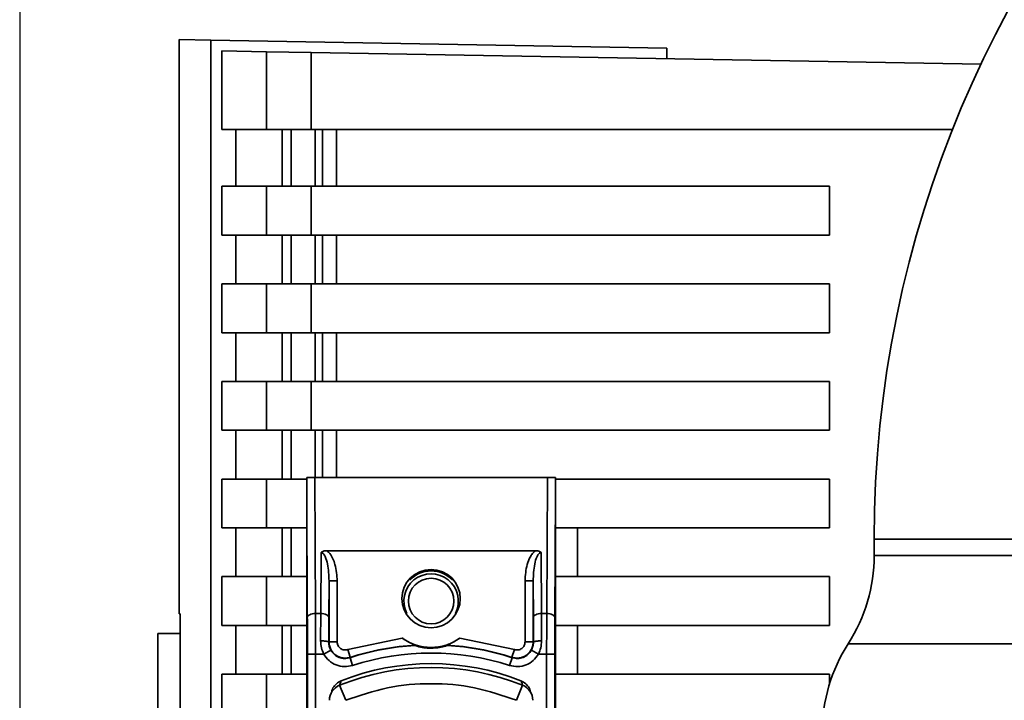
# Paper-space layout 'Blatt1' of a CAD drawing. Units: millimetres. Extents: x 0 to 8910, y 0 to 6300.
# Drawn here: x 2022 to 2082, y 4359 to 4401 of the extents above; entities that cross this region are included whole.
import ezdxf

# ---------------------------------------------------------------- set-up
doc = ezdxf.new("R2010")
doc.units = ezdxf.units.MM
doc.header["$LTSCALE"] = 15
doc.layers.add('1', color=7, linetype='Continuous')
doc.styles.add('SLDTEXTSTYLE0', font='TXT', dxfattribs={"width": 0.605})
doc.dimstyles.new('SLDDIMSTYLE1', dxfattribs={"dimtxt": 52.5, "dimasz": 37.5, "dimexe": 0, "dimexo": 0.0625, "dimgap": 13.125, "dimtad": 1, "dimdec": 0, "dimrnd": 1e-09, "dimzin": 12, "dimdsep": 46, "dimtxsty": 'SLDTEXTSTYLE0', "dimsah": 1, "dimcen": 0.09, "dimadec": 0, "dimazin": 3, "dimtfac": 1, "dimtdec": 0, "dimtofl": 0, "dimtmove": 0, "dimatfit": 3, "dimfxl": 1, "dimfrac": 2, "dimtolj": 1, "dimtzin": 12, "dimarcsym": 0})

# ---------------------------------------------------------------- blocks, each defined once
blk = doc.blocks.new('_D_2')
at = {"layer": '1'}
for p, q in [((2021.834, 5114.353), (2021.834, 3143.853)), ((5639.334, 4583.853), (5639.334, 3143.853)), ((5639.334, 3158.853), (2021.834, 3158.853))]:
    blk.add_line(p, q, dxfattribs=at)
for centre, start, end in [((3891.945, 3199.139), 153.43495, 206.56505), ((3891.216, 3199.139), 333.43495, 26.56505)]:
    blk.add_arc(centre, 90.083, start, end, dxfattribs=at)
for points in [[(2021.834, 3158.853), (2059.334, 3152.853), (2059.334, 3164.853)], [(5639.334, 3158.853), (5601.834, 3164.853), (5601.834, 3152.853)]]:
    blk.add_solid(points, dxfattribs=at)
at = {"layer": '1', "insert": (3811.372, 3226.529), "char_height": 52.5, "attachment_point": 1, "style": 'SLDTEXTSTYLE0'}
blk.add_mtext('3618', dxfattribs=at)

psp = doc.layouts.new('Blatt1')

# ---------------------------------------------------------------- linework, layer by layer
at = {"color": 7, "linetype": 'Continuous', "lineweight": 35}
for p, q in [((2031.634, 4399.376), (2031.634, 4364.065)), ((2033.585, 4399.342), (2031.634, 4399.376)), ((2033.585, 4306.363), (2033.585, 4399.342)), ((2033.585, 4399.342), (2061.634, 4398.852)), ((2034.269, 4393.852), (2034.269, 4398.67)), ((2034.269, 4398.67), (2037.016, 4398.622)), ((2037.016, 4393.852), (2037.016, 4398.622)), ((2037.016, 4398.622), (2039.76, 4398.574)), ((2039.76, 4398.574), (2039.76, 4393.852)), ((2039.76, 4398.574), (2080.958, 4397.855)), ((2061.634, 4398.193), (2061.634, 4398.852)), ((2034.269, 4393.852), (2037.016, 4393.852)), ((2035.118, 4390.352), (2035.118, 4393.852)), ((2037.016, 4393.852), (2039.76, 4393.852)), ((2037.971, 4393.852), (2037.971, 4390.352)), ((2038.52, 4390.352), (2038.52, 4393.852)), ((2039.76, 4393.852), (2079.214, 4393.852)), ((2040.012, 4393.852), (2040.012, 4390.352)), ((2040.459, 4390.352), (2040.459, 4393.852)), ((2041.32, 4390.352), (2041.32, 4393.852)), ((2034.269, 4387.352), (2034.269, 4390.352)), ((2037.016, 4390.352), (2034.269, 4390.352)), ((2037.016, 4387.352), (2037.016, 4390.352)), ((2037.016, 4390.352), (2039.76, 4390.352)), ((2039.76, 4387.352), (2039.76, 4390.352)), ((2039.76, 4390.352), (2071.634, 4390.352)), ((2071.634, 4387.352), (2071.634, 4390.352)), ((2034.269, 4387.352), (2037.016, 4387.352)), ((2035.118, 4384.352), (2035.118, 4387.352)), ((2037.016, 4387.352), (2039.76, 4387.352)), ((2037.971, 4387.352), (2037.971, 4384.352)), ((2038.52, 4384.352), (2038.52, 4387.352)), ((2071.634, 4387.352), (2039.76, 4387.352)), ((2040.012, 4387.352), (2040.012, 4384.352)), ((2040.459, 4384.352), (2040.459, 4387.352)), ((2041.32, 4384.352), (2041.32, 4387.352)), ((2034.269, 4381.352), (2034.269, 4384.352)), ((2037.016, 4384.352), (2034.269, 4384.352)), ((2037.016, 4381.352), (2037.016, 4384.352)), ((2037.016, 4384.352), (2039.76, 4384.352)), ((2039.76, 4381.352), (2039.76, 4384.352)), ((2039.76, 4384.352), (2071.634, 4384.352)), ((2071.634, 4381.352), (2071.634, 4384.352)), ((2034.269, 4381.352), (2037.016, 4381.352)), ((2035.118, 4378.352), (2035.118, 4381.352)), ((2037.016, 4381.352), (2039.76, 4381.352)), ((2037.971, 4381.352), (2037.971, 4378.352)), ((2038.52, 4378.352), (2038.52, 4381.352)), ((2071.634, 4381.352), (2039.76, 4381.352)), ((2040.012, 4381.352), (2040.012, 4378.352)), ((2040.459, 4378.352), (2040.459, 4381.352)), ((2041.32, 4378.352), (2041.32, 4381.352)), ((2034.269, 4375.352), (2034.269, 4378.352)), ((2037.016, 4378.352), (2034.269, 4378.352)), ((2037.016, 4375.352), (2037.016, 4378.352)), ((2037.016, 4378.352), (2039.76, 4378.352)), ((2039.76, 4375.352), (2039.76, 4378.352)), ((2039.76, 4378.352), (2071.634, 4378.352)), ((2071.634, 4375.352), (2071.634, 4378.352)), ((2034.269, 4375.352), (2037.016, 4375.352)), ((2035.118, 4372.352), (2035.118, 4375.352)), ((2037.016, 4375.352), (2039.76, 4375.352)), ((2037.971, 4375.352), (2037.971, 4372.352)), ((2038.52, 4372.352), (2038.52, 4375.352)), ((2071.634, 4375.352), (2039.76, 4375.352)), ((2040.012, 4375.352), (2040.012, 4372.452)), ((2040.459, 4372.452), (2040.459, 4375.352)), ((2041.32, 4372.452), (2041.32, 4375.352)), ((2034.269, 4369.352), (2034.269, 4372.352)), ((2037.016, 4372.352), (2034.269, 4372.352)), ((2037.016, 4369.352), (2037.016, 4372.352)), ((2037.016, 4372.352), (2039.491, 4372.352)), ((2040.022, 4364.086), (2039.98, 4372.452)), ((2039.98, 4372.452), (2054.288, 4372.452)), ((2054.245, 4364.086), (2054.288, 4372.452)), ((2054.777, 4372.352), (2071.634, 4372.352)), ((2071.634, 4369.352), (2071.634, 4372.352)), ((2039.484, 4311.245), (2039.484, 4371.46)), ((2039.522, 4363.836), (2039.484, 4371.46)), ((2054.784, 4371.46), (2054.745, 4363.836)), ((2054.784, 4371.46), (2054.784, 4311.245)), ((2034.269, 4369.352), (2037.016, 4369.352)), ((2035.118, 4366.352), (2035.118, 4369.352)), ((2037.016, 4369.352), (2039.484, 4369.352)), ((2037.971, 4369.352), (2037.971, 4366.352)), ((2038.52, 4366.352), (2038.52, 4369.352)), ((2054.784, 4369.352), (2071.634, 4369.352)), ((2056.134, 4369.352), (2056.134, 4366.352)), ((2074.384, 4368.653), (2074.384, 4367.653)), ((2106.284, 4368.653), (2074.384, 4368.653)), ((2040.345, 4364.086), (2040.364, 4367.833)), ((2040.724, 4367.949), (2053.544, 4367.949)), ((2053.903, 4367.833), (2053.922, 4364.086)), ((2106.284, 4367.653), (2074.384, 4367.653)), ((2034.269, 4363.352), (2034.269, 4366.352)), ((2037.016, 4366.352), (2034.269, 4366.352)), ((2037.016, 4363.352), (2037.016, 4366.352)), ((2037.016, 4366.352), (2039.484, 4366.352)), ((2054.784, 4366.352), (2071.634, 4366.352)), ((2071.634, 4366.352), (2071.634, 4363.352)), ((2040.845, 4363.836), (2040.857, 4366.098)), ((2040.857, 4366.098), (2040.857, 4362.344)), ((2041.357, 4366.098), (2040.857, 4366.098)), ((2041.357, 4366.098), (2041.357, 4362.344)), ((2052.911, 4362.344), (2052.911, 4366.098)), ((2052.911, 4366.098), (2053.411, 4366.098)), ((2053.411, 4362.344), (2053.411, 4366.098)), ((2053.411, 4366.098), (2053.422, 4363.836)), ((2031.633, 4364.065), (2031.693, 4364.064)), ((2031.693, 4364.065), (2031.693, 4306.33)), ((2040.022, 4364.086), (2040.345, 4364.086)), ((2040.341, 4362.404), (2040.345, 4364.086)), ((2053.922, 4364.086), (2053.927, 4362.404)), ((2054.245, 4364.086), (2053.922, 4364.086)), ((2034.269, 4363.352), (2037.016, 4363.352)), ((2035.118, 4360.352), (2035.118, 4363.352)), ((2037.016, 4363.352), (2039.484, 4363.352)), ((2037.971, 4363.352), (2037.971, 4360.352)), ((2038.52, 4360.352), (2038.52, 4363.352)), ((2040.841, 4362.322), (2040.845, 4363.836)), ((2053.422, 4363.836), (2053.427, 4362.322)), ((2071.634, 4363.352), (2054.784, 4363.352)), ((2056.134, 4363.352), (2056.134, 4360.352)), ((2031.693, 4362.851), (2030.334, 4362.85)), ((2030.334, 4362.85), (2030.334, 4305.183)), ((2040.857, 4362.344), (2040.841, 4362.322)), ((2040.857, 4362.344), (2041.357, 4362.344)), ((2042.01, 4361.869), (2045.363, 4362.581)), ((2046.138, 4362.128), (2046.184, 4362.147)), ((2048.083, 4362.147), (2048.129, 4362.128)), ((2048.905, 4362.581), (2052.257, 4361.869)), ((2052.911, 4362.344), (2053.411, 4362.344)), ((2053.427, 4362.322), (2053.411, 4362.344)), ((2107.882, 4362.23), (2072.786, 4362.23)), ((2039.527, 4321.118), (2039.527, 4361.586)), ((2040.027, 4361.586), (2039.527, 4361.586)), ((2040.027, 4361.586), (2040.027, 4321.118)), ((2040.027, 4361.586), (2040.533, 4361.586)), ((2040.968, 4361.831), (2040.533, 4361.586)), ((2042.01, 4361.869), (2042.164, 4361.393)), ((2052.257, 4361.869), (2052.104, 4361.393)), ((2053.735, 4361.586), (2053.299, 4361.831)), ((2053.735, 4361.586), (2054.24, 4361.586)), ((2054.24, 4321.118), (2054.24, 4361.586)), ((2054.24, 4361.586), (2054.74, 4361.586)), ((2054.74, 4321.118), (2054.74, 4361.586)), ((2042.164, 4361.393), (2042.149, 4361.37)), ((2042.303, 4360.895), (2042.149, 4361.37)), ((2051.965, 4360.895), (2052.119, 4361.37)), ((2052.119, 4361.37), (2052.104, 4361.393)), ((2034.269, 4357.352), (2034.269, 4360.352)), ((2037.016, 4360.352), (2034.269, 4360.352)), ((2037.016, 4357.352), (2037.016, 4360.352)), ((2037.016, 4360.352), (2039.484, 4360.352)), ((2054.784, 4360.352), (2071.634, 4360.352)), ((2071.634, 4360.352), (2071.634, 4359.759)), ((2041.509, 4359.678), (2041.884, 4358.751)), ((2052.759, 4359.678), (2052.384, 4358.751))]:
    psp.add_line(p, q, dxfattribs=at)
at = {"color": 7, "linetype": 'Continuous', "lineweight": 35, "flags": 128}
for points in [[(2039.522, 4363.836), (2039.532, 4363.885), (2039.561, 4363.931), (2039.608, 4363.975), (2039.67, 4364.012), (2039.746, 4364.043), (2039.832, 4364.067), (2039.925, 4364.081), (2040.022, 4364.086)], [(2040.345, 4364.086), (2040.442, 4364.081), (2040.536, 4364.067), (2040.622, 4364.043), (2040.698, 4364.012), (2040.76, 4363.975), (2040.806, 4363.931), (2040.835, 4363.885), (2040.845, 4363.836)], [(2053.922, 4364.086), (2053.825, 4364.081), (2053.732, 4364.067), (2053.646, 4364.043), (2053.57, 4364.012), (2053.508, 4363.975), (2053.461, 4363.931), (2053.432, 4363.885), (2053.422, 4363.836)], [(2054.745, 4363.836), (2054.735, 4363.885), (2054.706, 4363.931), (2054.66, 4363.975), (2054.598, 4364.012), (2054.522, 4364.043), (2054.436, 4364.067), (2054.342, 4364.081), (2054.245, 4364.086)]]:
    psp.add_lwpolyline(points, dxfattribs=at)
at = {"color": 7, "linetype": 'Continuous', "lineweight": 35}
for centre, radius in [((2047.134, 4365.002), 1.795), ((2047.134, 4364.852), 1.4)]:
    psp.add_circle(centre, radius, dxfattribs=at)
for centre, radius, start, end in [((2142.534, 4368.653), 68.15, 90, 180), ((2064.384, 4367.653), 10, 327.16389, 0), ((2047.134, 4364.852), 1.675, 332.98227, 207.01773), ((2047.134, 4364.852), 1.85, 44.9431, 135.0569), ((2047.134, 4346.002), 16.156, 93.53343, 107.97238), ((2047.134, 4346.002), 16.173, 93.36558, 107.89595), ((2047.134, 4365.002), 3, 233.81595, 306.18405), ((2047.134, 4346.002), 16.173, 72.10407, 86.63442), ((2047.134, 4346.002), 16.156, 72.02762, 86.46657), ((2081.188, 4356.808), 10, 147.16389, 180), ((2047.134, 4346.002), 15.656, 72.02765, 107.97238), ((2047.134, 4346.002), 15.004, 68.40494, 111.59506), ((2047.134, 4345.773), 15, 67.97569, 112.02431), ((2041.884, 4358.751), 1, 112.02431, 180), ((2052.384, 4358.751), 1, 0, 67.97569)]:
    psp.add_arc(centre, radius, start, end, dxfattribs=at)
for centre, major_axis, ratio, start_param, end_param in [((2039.817, 4404.531), (0.333, 33.086), 0.000304, 2.895135, 3.111368), ((2039.979, 4372.442), (0.5, 0), 0.019954, 1.568377, 2.915383), ((2054.289, 4372.442), (0.5, 0), 0.019954, 0.22621, 1.573216), ((2054.45, 4404.531), (-0.333, 33.086), 0.000304, 3.171818, 3.38805)]:
    psp.add_ellipse(centre, major_axis=major_axis, ratio=ratio, start_param=start_param, end_param=end_param, dxfattribs=at)
for points, knots in [([(2040.724, 4367.949), (2040.651, 4367.945), (2040.547, 4367.939), (2040.427, 4367.888), (2040.385, 4367.851), (2040.364, 4367.833)], [0, 0, 0, 0, 0.5472315, 0.7792611, 1, 1, 1, 1]), ([(2040.857, 4366.098), (2040.843, 4366.445), (2040.823, 4366.952), (2040.669, 4367.513), (2040.536, 4367.745), (2040.445, 4367.813), (2040.398, 4367.831), (2040.375, 4367.832), (2040.364, 4367.833)], [0, 0, 0, 0, 0.551784, 0.806792, 0.923453, 0.964955, 0.982949, 1, 1, 1, 1]), ([(2040.724, 4367.949), (2040.785, 4367.892), (2041.029, 4367.662), (2041.291, 4367.014), (2041.333, 4366.431), (2041.357, 4366.098)], [0, 0, 0, 0, 0.124893, 0.499571, 1, 1, 1, 1]), ([(2052.911, 4366.098), (2052.932, 4366.435), (2052.964, 4366.94), (2053.183, 4367.49), (2053.358, 4367.778), (2053.482, 4367.892), (2053.544, 4367.949)], [0, 0, 0, 0, 0.499637, 0.749796, 0.875306, 1, 1, 1, 1]), ([(2053.903, 4367.833), (2053.892, 4367.832), (2053.87, 4367.831), (2053.823, 4367.813), (2053.732, 4367.745), (2053.599, 4367.513), (2053.444, 4366.952), (2053.424, 4366.445), (2053.411, 4366.098)], [0, 0, 0, 0, 0.017044, 0.035033, 0.076531, 0.193211, 0.44823, 1, 1, 1, 1]), ([(2053.903, 4367.833), (2053.883, 4367.851), (2053.84, 4367.888), (2053.72, 4367.939), (2053.617, 4367.945), (2053.544, 4367.949)], [0, 0, 0, 0, 0.22074, 0.452769, 1, 1, 1, 1]), ([(2031.635, 4364.065), (2031.635, 4364.065), (2031.636, 4364.065), (2031.653, 4364.065), (2031.68, 4364.065), (2031.693, 4364.065)], [0, 0, 0, 0, 0.244739, 0.622365, 1, 1, 1, 1]), ([(2040.027, 4361.586), (2040.027, 4362.02), (2040.027, 4362.897), (2040.024, 4363.687), (2040.022, 4364.086)], [0, 0, 0, 0, 0.494156, 1, 1, 1, 1]), ([(2054.245, 4364.086), (2054.244, 4363.687), (2054.241, 4362.897), (2054.24, 4362.02), (2054.24, 4361.586)], [0, 0, 0, 0, 0.505844, 1, 1, 1, 1]), ([(2039.527, 4361.586), (2039.527, 4361.981), (2039.527, 4362.771), (2039.524, 4363.481), (2039.522, 4363.836)], [0, 0, 0, 0, 0.5, 1, 1, 1, 1]), ([(2054.745, 4363.836), (2054.744, 4363.481), (2054.741, 4362.771), (2054.74, 4361.981), (2054.74, 4361.586)], [0, 0, 0, 0, 0.5, 1, 1, 1, 1]), ([(2040.341, 4362.404), (2040.349, 4362.262), (2040.365, 4361.98), (2040.477, 4361.717), (2040.533, 4361.586)], [0, 0, 0, 0, 0.502976, 1, 1, 1, 1]), ([(2040.341, 4362.404), (2040.403, 4362.403), (2040.499, 4362.401), (2040.615, 4362.391), (2040.695, 4362.38), (2040.76, 4362.367), (2040.822, 4362.348), (2040.833, 4362.332), (2040.841, 4362.322)], [0, 0, 0, 0, 0.239575, 0.368437, 0.5, 0.631563, 0.760425, 1, 1, 1, 1]), ([(2040.841, 4362.322), (2040.846, 4362.237), (2040.857, 4362.067), (2040.931, 4361.91), (2040.968, 4361.831)], [0, 0, 0, 0, 0.502317, 1, 1, 1, 1]), ([(2042.164, 4361.393), (2042.088, 4361.374), (2041.935, 4361.336), (2041.697, 4361.348), (2041.47, 4361.412), (2041.263, 4361.528), (2041.089, 4361.69), (2040.958, 4361.886), (2040.873, 4362.109), (2040.862, 4362.266), (2040.857, 4362.344)], [0, 0, 0, 0, 0.124928, 0.249895, 0.37493, 0.499927, 0.624953, 0.749969, 0.87498, 1, 1, 1, 1]), ([(2042.01, 4361.869), (2041.972, 4361.859), (2041.895, 4361.84), (2041.776, 4361.847), (2041.663, 4361.878), (2041.56, 4361.936), (2041.473, 4362.017), (2041.407, 4362.115), (2041.365, 4362.227), (2041.359, 4362.305), (2041.357, 4362.344)], [0, 0, 0, 0, 0.127157, 0.249912, 0.374944, 0.499937, 0.624958, 0.74997, 0.874979, 1, 1, 1, 1]), ([(2046.184, 4362.147), (2046.182, 4362.148), (2046.178, 4362.151), (2046.122, 4362.172), (2045.978, 4362.227), (2045.725, 4362.345), (2045.498, 4362.483), (2045.377, 4362.57), (2045.363, 4362.581)], [0, 0, 0, 0, 0.062478, 0.142338, 0.28745, 0.602555, 0.951596, 1, 1, 1, 1]), ([(2048.129, 4362.128), (2048.128, 4362.127), (2048.124, 4362.125), (2048.085, 4362.11), (2047.998, 4362.08), (2047.784, 4362.02), (2047.343, 4361.941), (2046.878, 4361.951), (2046.491, 4362.02), (2046.319, 4362.065), (2046.206, 4362.102), (2046.155, 4362.12), (2046.138, 4362.127), (2046.138, 4362.128), (2046.138, 4362.128)], [0, 0, 0, 0, 0.02932, 0.058504, 0.106472, 0.190697, 0.366699, 0.680965, 0.771085, 0.877596, 0.919577, 0.961903, 0.990987, 1, 1, 1, 1]), ([(2048.905, 4362.581), (2048.797, 4362.508), (2048.575, 4362.357), (2048.314, 4362.238), (2048.159, 4362.177), (2048.1, 4362.155), (2048.083, 4362.148), (2048.083, 4362.147), (2048.083, 4362.147)], [0, 0, 0, 0, 0.349179, 0.714115, 0.818919, 0.924664, 0.984694, 1, 1, 1, 1]), ([(2053.411, 4362.344), (2053.405, 4362.266), (2053.395, 4362.109), (2053.31, 4361.886), (2053.178, 4361.689), (2053.005, 4361.528), (2052.798, 4361.412), (2052.57, 4361.348), (2052.332, 4361.336), (2052.18, 4361.374), (2052.104, 4361.393)], [0, 0, 0, 0, 0.125092, 0.250208, 0.375227, 0.500185, 0.625199, 0.750166, 0.875094, 1, 1, 1, 1]), ([(2052.911, 4362.344), (2052.908, 4362.304), (2052.903, 4362.226), (2052.86, 4362.115), (2052.795, 4362.017), (2052.708, 4361.936), (2052.604, 4361.878), (2052.49, 4361.846), (2052.372, 4361.84), (2052.295, 4361.859), (2052.257, 4361.869)], [0, 0, 0, 0, 0.127513, 0.250222, 0.375238, 0.500192, 0.625202, 0.750166, 0.875093, 1, 1, 1, 1]), ([(2053.427, 4362.322), (2053.422, 4362.237), (2053.411, 4362.067), (2053.336, 4361.91), (2053.299, 4361.831)], [0, 0, 0, 0, 0.502317, 1, 1, 1, 1]), ([(2053.427, 4362.322), (2053.434, 4362.332), (2053.445, 4362.348), (2053.508, 4362.367), (2053.572, 4362.38), (2053.652, 4362.391), (2053.768, 4362.401), (2053.864, 4362.403), (2053.927, 4362.404)], [0, 0, 0, 0, 0.239575, 0.368437, 0.5, 0.631563, 0.760425, 1, 1, 1, 1]), ([(2053.927, 4362.404), (2053.919, 4362.262), (2053.903, 4361.98), (2053.791, 4361.717), (2053.735, 4361.586)], [0, 0, 0, 0, 0.502976, 1, 1, 1, 1]), ([(2042.303, 4360.895), (2042.134, 4360.859), (2041.797, 4360.786), (2041.284, 4360.899), (2040.831, 4361.164), (2040.632, 4361.445), (2040.533, 4361.586)], [0, 0, 0, 0, 0.250001, 0.5, 0.75, 1, 1, 1, 1]), ([(2040.968, 4361.831), (2041.035, 4361.737), (2041.167, 4361.55), (2041.47, 4361.373), (2041.811, 4361.298), (2042.036, 4361.346), (2042.149, 4361.37)], [0, 0, 0, 0, 0.249996, 0.49999, 0.749989, 1, 1, 1, 1]), ([(2053.735, 4361.586), (2053.635, 4361.445), (2053.437, 4361.164), (2052.983, 4360.899), (2052.47, 4360.786), (2052.133, 4360.859), (2051.965, 4360.895)], [0, 0, 0, 0, 0.25, 0.5, 0.749999, 1, 1, 1, 1]), ([(2052.119, 4361.37), (2052.231, 4361.346), (2052.456, 4361.298), (2052.798, 4361.373), (2053.1, 4361.55), (2053.233, 4361.737), (2053.299, 4361.831)], [0, 0, 0, 0, 0.250011, 0.50001, 0.750004, 1, 1, 1, 1]), ([(2041.012, 4359.212), (2041.018, 4359.26), (2041.038, 4359.42), (2041.188, 4359.658), (2041.399, 4359.856), (2041.556, 4359.928), (2041.612, 4359.953)], [0, 0, 0, 0, 0.144423, 0.481185, 0.817921, 1, 1, 1, 1]), ([(2041.599, 4359.947), (2041.592, 4359.927), (2041.57, 4359.86), (2041.541, 4359.772), (2041.514, 4359.693), (2041.511, 4359.683), (2041.509, 4359.678)], [0, 0, 0, 0, 0.116151, 0.408842, 0.713452, 1, 1, 1, 1]), ([(2053.26, 4359.189), (2053.253, 4359.245), (2053.233, 4359.413), (2053.08, 4359.658), (2052.868, 4359.856), (2052.711, 4359.928), (2052.656, 4359.953)], [0, 0, 0, 0, 0.16444, 0.493323, 0.822181, 1, 1, 1, 1]), ([(2052.669, 4359.947), (2052.675, 4359.927), (2052.697, 4359.86), (2052.727, 4359.772), (2052.753, 4359.693), (2052.757, 4359.683), (2052.759, 4359.678)], [0, 0, 0, 0, 0.116211, 0.40884, 0.713479, 1, 1, 1, 1])]:
    psp.add_open_spline(points, degree=3, knots=knots, dxfattribs=at)
psp.add_open_spline([(2052.384, 4358.751), (2051.533, 4359.042), (2049.833, 4359.623), (2047.134, 4359.848), (2044.435, 4359.623), (2042.734, 4359.042), (2041.884, 4358.751)], degree=3, dxfattribs=at)

# ---------------------------------------------------------------- dimensions: what is measured, and where the dimension line sits
at = {"layer": '1'}
dim = psp.add_linear_dim(base=(2021.833751254, 3158.852545173), p1=(5639.333751254, 4598.852570173), p2=(2021.833751254, 5129.352570173), text='(<>)', dimstyle='SLDDIMSTYLE1', dxfattribs=at)
dim.commit()
dim.dimension.update_dxf_attribs({"geometry": '_D_2', "text_midpoint": (3891.5805045, 3158.852545173), "dimtype": 160})

doc.saveas('drawing.dxf')
